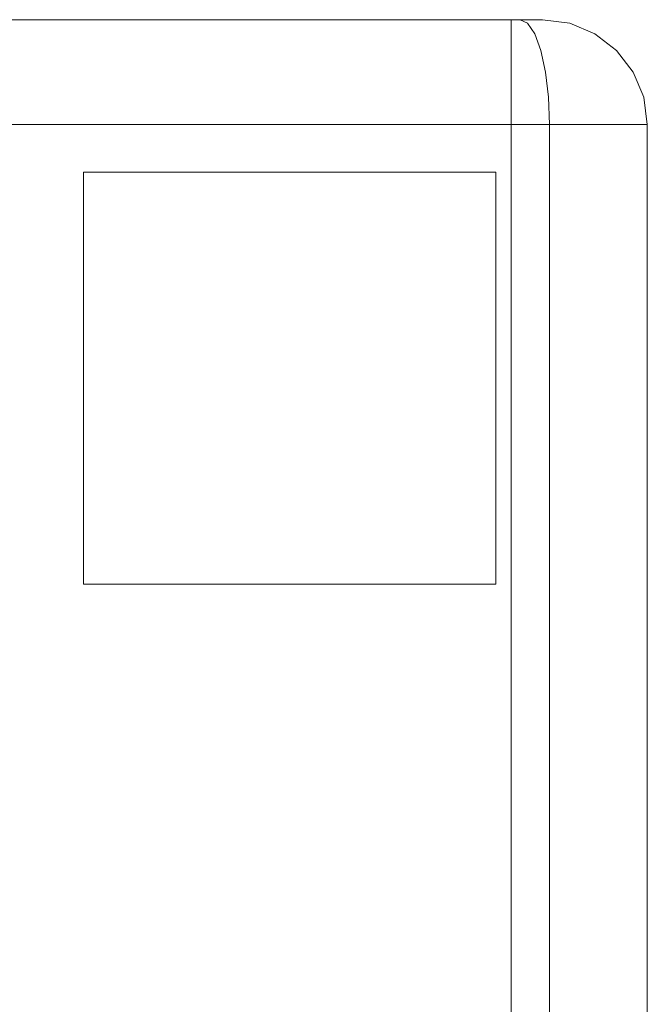
# Model space of a CAD drawing. Units: inches. Extents: x 0 to 44.9, y -37.6 to 0.
# Drawn here: x 38.9 to 44.9, y -9.4 to 0 of the extents above; entities that cross this region are included whole.
import ezdxf

# ---------------------------------------------------------------- set-up
doc = ezdxf.new("R2010")
doc.units = ezdxf.units.IN
doc.header["$MEASUREMENT"] = 0
doc.layers.add('SEAT-ARM', color=5, linetype='Continuous')
doc.layers.add('SEAT-GLIDE', color=5, linetype='Continuous')

msp = doc.modelspace()

# ---------------------------------------------------------------- linework, layer by layer
at = {"layer": 'SEAT-ARM', "lineweight": 9}
for points, invisible_edges in [([(39.1036, 0, 25.3658), (36.3775, 0, 24.6979), (36.4375, 0, 24.8779), (36.5934, 0, 24.9859)], 1), ([(43.874, 0, 24.6979), (43.874, 0, 1.7057), (36.3775, 0, 1.7057), (36.3775, 0, 24.6979)], 10), ([(43.874, 0, 1.7057), (36.6775, 0, 1.4057), (36.4654, 0, 1.4936), (36.3775, 0, 1.7057)], 9), ([(43.874, 0, 24.6979), (36.3775, 0, 24.6979), (39.1036, 0, 25.3658), (41.2135, 0, 25.3658)], 11), ([(36.4532, -0.134, 25.4658), (36.4532, -0.134, 25.4658), (39.0635, -0.1015, 25.8031), (36.5208, -0.0341, 25.2343)], 6), ([(40.1585, -0.0365, 25.7149), (40.1585, -0.0365, 25.7149), (39.1036, 0, 25.3658), (36.5208, -0.0341, 25.2343)], 15), ([(36.5208, -0.0341, 25.2343), (36.5208, -0.0341, 25.2343), (39.1036, 0, 25.3658), (36.5934, 0, 24.9859)], 2), ([(39.0635, -0.1015, 25.8031), (39.0635, -0.1015, 25.8031), (40.1585, -0.0365, 25.7149), (36.5208, -0.0341, 25.2343)], 15), ([(43.574, 0, 1.4057), (43.574, -0.0341, 1.1469), (36.6775, -0.0341, 1.1469), (36.6775, 0, 1.4057)], 2), ([(36.6775, 0, 1.4057), (43.874, 0, 1.7057), (43.7862, 0, 1.4936), (43.574, 0, 1.4057)], 1), ([(43.574, -0.0341, 1.1469), (43.574, -0.134, 0.9057), (36.6775, -0.134, 0.9057), (36.6775, -0.0341, 1.1469)], 10), ([(40.1585, -0.0365, 25.7149), (40.1585, -0.0365, 25.7149), (39.0635, -0.1015, 25.8031), (41.3532, -0.0971, 25.7839)], 15), ([(39.1036, 0, 25.3658), (39.1036, 0, 25.3658), (40.1585, -0.0365, 25.7149), (41.2135, 0, 25.3658)], 6), ([(41.2135, 0, 25.3658), (41.2135, 0, 25.3658), (40.1585, -0.0365, 25.7149), (43.7307, -0.0341, 25.2343)], 15), ([(40.1585, -0.0365, 25.7149), (40.1585, -0.0365, 25.7149), (41.3532, -0.0971, 25.7839), (43.7307, -0.0341, 25.2343)], 15), ([(43.7307, -0.0341, 25.2343), (43.7307, -0.0341, 25.2343), (43.6582, 0, 24.9859), (41.2135, 0, 25.3658)], 9), ([(43.8141, 0, 24.8779), (43.874, 0, 24.6979), (41.2135, 0, 25.3658), (43.6582, 0, 24.9859)], 2), ([(43.7983, -0.134, 25.4658), (43.7983, -0.134, 25.4658), (43.7307, -0.0341, 25.2343), (41.3532, -0.0971, 25.7839)], 13), ([(43.732, -0.0204, 1.2305), (43.732, -0.0204, 1.2305), (43.574, -0.0341, 1.1469), (43.6413, 0, 1.4336)], 15), ([(43.574, 0, 1.4057), (43.574, 0, 1.4057), (43.6413, 0, 1.4336), (43.574, -0.0341, 1.1469)], 4), ([(43.7244, -0.0761, 1.0398), (43.7244, -0.0761, 1.0398), (43.574, -0.0341, 1.1469), (43.732, -0.0204, 1.2305)], 15), ([(43.574, -0.134, 0.9057), (43.574, -0.134, 0.9057), (43.574, -0.0341, 1.1469), (43.7244, -0.0761, 1.0398)], 13), ([(43.574, -0.134, 0.9057), (43.574, -0.134, 0.9057), (43.7244, -0.0761, 1.0398), (43.837, -0.2066, 0.8358)], 15), ([(43.6801, 0, 1.4497), (43.6801, 0, 1.4497), (43.732, -0.0204, 1.2305), (43.6413, 0, 1.4336)], 6), ([(43.8403, -0.0205, 25.1229), (43.8403, -0.0205, 25.1229), (43.7361, 0, 24.9319), (43.6582, 0, 24.9859)], 11), ([(43.7307, -0.0341, 25.2343), (43.7307, -0.0341, 25.2343), (43.8403, -0.0205, 25.1229), (43.6582, 0, 24.9859)], 6), ([(43.6801, 0, 1.4497), (43.6801, 0, 1.4497), (43.8829, -0.0222, 1.3007), (43.732, -0.0204, 1.2305)], 15), ([(43.6801, 0, 1.4497), (43.6801, 0, 1.4497), (43.7331, 0, 1.4716), (43.8829, -0.0222, 1.3007)], 13), ([(43.732, -0.0204, 1.2305), (43.732, -0.0204, 1.2305), (43.8893, -0.0761, 1.1002), (43.7244, -0.0761, 1.0398)], 15), ([(43.8893, -0.0761, 1.1002), (43.8893, -0.0761, 1.1002), (43.837, -0.2066, 0.8358), (43.7244, -0.0761, 1.0398)], 15), ([(43.7307, -0.0341, 25.2343), (43.7307, -0.0341, 25.2343), (43.8605, -0.0662, 25.2902), (43.8403, -0.0205, 25.1229)], 15), ([(43.8605, -0.0662, 25.2902), (43.8605, -0.0662, 25.2902), (43.7307, -0.0341, 25.2343), (43.7983, -0.134, 25.4658)], 11), ([(43.8893, -0.0761, 1.1002), (43.8893, -0.0761, 1.1002), (43.732, -0.0204, 1.2305), (43.8829, -0.0222, 1.3007)], 15), ([(43.7331, 0, 1.4716), (43.7331, 0, 1.4716), (43.7862, 0, 1.4936), (43.8829, -0.0222, 1.3007)], 13), ([(43.8403, -0.0205, 25.1229), (43.8403, -0.0205, 25.1229), (43.9079, -0.0166, 25.0446), (43.7361, 0, 24.9319)], 15), ([(43.7361, 0, 24.9319), (43.7361, 0, 24.9319), (43.9079, -0.0166, 25.0446), (43.8141, 0, 24.8779)], 6), ([(43.7862, 0, 1.4936), (43.7862, 0, 1.4936), (43.8183, 0, 1.5712), (44.0254, -0.0353, 1.3684)], 13), ([(43.7862, 0, 1.4936), (43.7862, 0, 1.4936), (44.0254, -0.0353, 1.3684), (43.8829, -0.0222, 1.3007)], 15), ([(43.7983, -0.134, 25.4658), (43.7983, -0.134, 25.4658), (44.0197, -0.2066, 25.4899), (43.8605, -0.0662, 25.2902)], 15), ([(43.8141, 0, 24.8779), (43.8141, 0, 24.8779), (43.9079, -0.0166, 25.0446), (43.9903, -0.0208, 24.98)], 15), ([(43.8441, 0, 24.7879), (43.8441, 0, 24.7879), (43.8141, 0, 24.8779), (44.0175, -0.0166, 24.8848)], 13), ([(43.9903, -0.0208, 24.98), (43.9903, -0.0208, 24.98), (44.0175, -0.0166, 24.8848), (43.8141, 0, 24.8779)], 15), ([(43.8462, 0, 1.6384), (43.8462, 0, 1.6384), (44.017, -0.0156, 1.5321), (43.8183, 0, 1.5712)], 6), ([(43.8183, 0, 1.5712), (43.8183, 0, 1.5712), (44.017, -0.0156, 1.5321), (44.0254, -0.0353, 1.3684)], 15), ([(43.8893, -0.0761, 1.1002), (43.8893, -0.0761, 1.1002), (44.0689, -0.206, 0.9446), (43.837, -0.2066, 0.8358)], 15), ([(43.9844, -0.0761, 25.2435), (43.9844, -0.0761, 25.2435), (43.9079, -0.0166, 25.0446), (43.8403, -0.0205, 25.1229)], 15), ([(43.9844, -0.0761, 25.2435), (43.9844, -0.0761, 25.2435), (43.8403, -0.0205, 25.1229), (43.8605, -0.0662, 25.2902)], 15), ([(44.0175, -0.0166, 24.8848), (44.0175, -0.0166, 24.8848), (44.0436, -0.0162, 24.7936), (43.8441, 0, 24.7879)], 15), ([(43.8441, 0, 24.7879), (43.8441, 0, 24.7879), (44.0436, -0.0162, 24.7936), (43.874, 0, 24.6979)], 6), ([(44.138, -0.0387, 1.5911), (44.138, -0.0387, 1.5911), (44.017, -0.0156, 1.5321), (43.8462, 0, 1.6384)], 15), ([(44.138, -0.0387, 1.5911), (44.138, -0.0387, 1.5911), (43.8462, 0, 1.6384), (43.874, 0, 1.7057)], 11), ([(43.9844, -0.0761, 25.2435), (43.9844, -0.0761, 25.2435), (43.8605, -0.0662, 25.2902), (44.0197, -0.2066, 25.4899)], 15), ([(43.874, 0, 24.6979), (43.874, 0, 24.6979), (44.0436, -0.0162, 24.7936), (44.1329, -0.0341, 24.6979)], 6), ([(43.874, 0, 24.6979), (44.1329, -0.0341, 24.6979), (44.1329, -0.0341, 1.7057), (43.874, 0, 1.7057)], 2), ([(43.874, 0, 1.7057), (43.874, 0, 1.7057), (44.1329, -0.0341, 1.7057), (44.138, -0.0387, 1.5911)], 13), ([(43.8893, -0.0761, 1.1002), (43.8893, -0.0761, 1.1002), (43.8829, -0.0222, 1.3007), (44.0654, -0.0977, 1.1644)], 15), ([(44.0654, -0.0977, 1.1644), (44.0654, -0.0977, 1.1644), (43.8829, -0.0222, 1.3007), (44.0254, -0.0353, 1.3684)], 15), ([(44.0654, -0.0977, 1.1644), (44.0654, -0.0977, 1.1644), (44.0689, -0.206, 0.9446), (43.8893, -0.0761, 1.1002)], 15), ([(43.9079, -0.0166, 25.0446), (43.9079, -0.0166, 25.0446), (43.9844, -0.0761, 25.2435), (44.1143, -0.079, 25.1263)], 15), ([(44.1143, -0.079, 25.1263), (44.1143, -0.079, 25.1263), (43.9903, -0.0208, 24.98), (43.9079, -0.0166, 25.0446)], 15), ([(43.9844, -0.0761, 25.2435), (43.9844, -0.0761, 25.2435), (44.0197, -0.2066, 25.4899), (44.1414, -0.1561, 25.3127)], 15), ([(43.9844, -0.0761, 25.2435), (43.9844, -0.0761, 25.2435), (44.1414, -0.1561, 25.3127), (44.1143, -0.079, 25.1263)], 15), ([(44.2124, -0.0761, 24.94), (44.2124, -0.0761, 24.94), (44.0175, -0.0166, 24.8848), (43.9903, -0.0208, 24.98)], 15), ([(43.9903, -0.0208, 24.98), (43.9903, -0.0208, 24.98), (44.1143, -0.079, 25.1263), (44.2124, -0.0761, 24.94)], 15), ([(44.2114, -0.0761, 1.4611), (44.2114, -0.0761, 1.4611), (44.0254, -0.0353, 1.3684), (44.017, -0.0156, 1.5321)], 15), ([(44.2114, -0.0761, 1.4611), (44.2114, -0.0761, 1.4611), (44.017, -0.0156, 1.5321), (44.138, -0.0387, 1.5911)], 15), ([(44.0436, -0.0162, 24.7936), (44.0436, -0.0162, 24.7936), (44.0175, -0.0166, 24.8848), (44.2124, -0.0761, 24.94)], 15), ([(44.0254, -0.0353, 1.3684), (44.0254, -0.0353, 1.3684), (44.2114, -0.0761, 1.4611), (44.2047, -0.1054, 1.3056)], 15), ([(44.0254, -0.0353, 1.3684), (44.0254, -0.0353, 1.3684), (44.2047, -0.1054, 1.3056), (44.0654, -0.0977, 1.1644)], 15), ([(44.0436, -0.0162, 24.7936), (44.0436, -0.0162, 24.7936), (44.2483, -0.0761, 24.8051), (44.1329, -0.0341, 24.6979)], 15), ([(44.2483, -0.0761, 24.8051), (44.2483, -0.0761, 24.8051), (44.0436, -0.0162, 24.7936), (44.2124, -0.0761, 24.94)], 15), ([(44.2124, -0.0761, 24.94), (44.2124, -0.0761, 24.94), (44.1143, -0.079, 25.1263), (44.3064, -0.1486, 25.0768)], 15), ([(44.1143, -0.079, 25.1263), (44.1143, -0.079, 25.1263), (44.1414, -0.1561, 25.3127), (44.3, -0.2066, 25.2445)], 15), ([(44.3, -0.2066, 25.2445), (44.3, -0.2066, 25.2445), (44.3064, -0.1486, 25.0768), (44.1143, -0.079, 25.1263)], 15), ([(44.374, -0.134, 24.6979), (44.374, -0.134, 24.6979), (44.1329, -0.0341, 24.6979), (44.2483, -0.0761, 24.8051)], 13), ([(44.1329, -0.0341, 24.6979), (44.374, -0.134, 24.6979), (44.374, -0.134, 1.7057), (44.1329, -0.0341, 1.7057)], 10), ([(44.1329, -0.0341, 1.7057), (44.1329, -0.0341, 1.7057), (44.3116, -0.1077, 1.5618), (44.138, -0.0387, 1.5911)], 15), ([(44.374, -0.134, 1.7057), (44.374, -0.134, 1.7057), (44.3116, -0.1077, 1.5618), (44.1329, -0.0341, 1.7057)], 6), ([(44.138, -0.0387, 1.5911), (44.138, -0.0387, 1.5911), (44.3116, -0.1077, 1.5618), (44.2114, -0.0761, 1.4611)], 15), ([(44.3831, -0.1963, 1.3231), (44.3831, -0.1963, 1.3231), (44.2047, -0.1054, 1.3056), (44.2114, -0.0761, 1.4611)], 15), ([(44.2114, -0.0761, 1.4611), (44.2114, -0.0761, 1.4611), (44.3116, -0.1077, 1.5618), (44.3831, -0.1963, 1.3231)], 15), ([(44.2124, -0.0761, 24.94), (44.2124, -0.0761, 24.94), (44.4592, -0.2066, 24.9037), (44.2483, -0.0761, 24.8051)], 15), ([(44.2124, -0.0761, 24.94), (44.2124, -0.0761, 24.94), (44.3064, -0.1486, 25.0768), (44.4592, -0.2066, 24.9037)], 15), ([(44.374, -0.134, 24.6979), (44.374, -0.134, 24.6979), (44.2483, -0.0761, 24.8051), (44.4592, -0.2066, 24.9037)], 15), ([(36.3951, -0.2929, 25.6646), (36.3951, -0.2929, 25.6646), (39.4742, -0.2092, 26.0081), (36.4532, -0.134, 25.4658)], 6), ([(36.4532, -0.134, 25.4658), (36.4532, -0.134, 25.4658), (39.4742, -0.2092, 26.0081), (39.0635, -0.1015, 25.8031)], 15), ([(36.6775, -0.2929, 0.6986), (36.6775, -0.134, 0.9057), (43.574, -0.134, 0.9057), (43.574, -0.2929, 0.6986)], 10), ([(41.3532, -0.0971, 25.7839), (41.3532, -0.0971, 25.7839), (39.0635, -0.1015, 25.8031), (39.4742, -0.2092, 26.0081)], 15), ([(41.6706, -0.1965, 25.9135), (41.6706, -0.1965, 25.9135), (41.3532, -0.0971, 25.7839), (39.4742, -0.2092, 26.0081)], 15), ([(41.6706, -0.1965, 25.9135), (41.6706, -0.1965, 25.9135), (43.7983, -0.134, 25.4658), (41.3532, -0.0971, 25.7839)], 15), ([(41.6706, -0.1965, 25.9135), (41.6706, -0.1965, 25.9135), (43.8564, -0.2929, 25.6646), (43.7983, -0.134, 25.4658)], 11), ([(43.837, -0.2066, 0.8358), (43.837, -0.2066, 0.8358), (43.574, -0.2929, 0.6986), (43.574, -0.134, 0.9057)], 11), ([(44.0197, -0.2066, 25.4899), (44.0197, -0.2066, 25.4899), (43.7983, -0.134, 25.4658), (43.8564, -0.2929, 25.6646)], 11), ([(44.2279, -0.2788, 25.4449), (44.2279, -0.2788, 25.4449), (44.1414, -0.1561, 25.3127), (44.0197, -0.2066, 25.4899)], 15), ([(44.2047, -0.1054, 1.3056), (44.2047, -0.1054, 1.3056), (44.295, -0.2066, 1.1525), (44.0654, -0.0977, 1.1644)], 15), ([(44.0689, -0.206, 0.9446), (44.0689, -0.206, 0.9446), (44.0654, -0.0977, 1.1644), (44.295, -0.2066, 1.1525)], 15), ([(44.3, -0.2066, 25.2445), (44.3, -0.2066, 25.2445), (44.1414, -0.1561, 25.3127), (44.2279, -0.2788, 25.4449)], 15), ([(44.295, -0.2066, 1.1525), (44.295, -0.2066, 1.1525), (44.2047, -0.1054, 1.3056), (44.3831, -0.1963, 1.3231)], 15), ([(44.3, -0.2066, 25.2445), (44.3, -0.2066, 25.2445), (44.4598, -0.2646, 25.1116), (44.3064, -0.1486, 25.0768)], 15), ([(44.4598, -0.2646, 25.1116), (44.4598, -0.2646, 25.1116), (44.4592, -0.2066, 24.9037), (44.3064, -0.1486, 25.0768)], 15), ([(44.3116, -0.1077, 1.5618), (44.3116, -0.1077, 1.5618), (44.374, -0.134, 1.7057), (44.4591, -0.2066, 1.4994)], 15), ([(44.3116, -0.1077, 1.5618), (44.3116, -0.1077, 1.5618), (44.4591, -0.2066, 1.4994), (44.3831, -0.1963, 1.3231)], 15), ([(44.4592, -0.2066, 24.9037), (44.4592, -0.2066, 24.9037), (44.5811, -0.2929, 24.6979), (44.374, -0.134, 24.6979)], 11), ([(44.5811, -0.2929, 1.7057), (44.374, -0.134, 1.7057), (44.374, -0.134, 24.6979), (44.5811, -0.2929, 24.6979)], 10), ([(44.4591, -0.2066, 1.4994), (44.4591, -0.2066, 1.4994), (44.374, -0.134, 1.7057), (44.5811, -0.2929, 1.7057)], 11), ([(36.3951, -0.2929, 25.6646), (36.3951, -0.2929, 25.6646), (40.1585, -0.3945, 26.2429), (39.4742, -0.2092, 26.0081)], 15), ([(40.1585, -0.3945, 26.2429), (40.1585, -0.3945, 26.2429), (41.6706, -0.1965, 25.9135), (39.4742, -0.2092, 26.0081)], 15), ([(43.8564, -0.2929, 25.6646), (43.8564, -0.2929, 25.6646), (41.6706, -0.1965, 25.9135), (40.1585, -0.3945, 26.2429)], 15), ([(43.574, -0.2929, 0.6986), (43.574, -0.2929, 0.6986), (43.837, -0.2066, 0.8358), (43.8185, -0.3912, 0.6401)], 15), ([(44.0849, -0.3912, 0.7391), (44.0849, -0.3912, 0.7391), (43.8185, -0.3912, 0.6401), (43.837, -0.2066, 0.8358)], 15), ([(44.0849, -0.3912, 0.7391), (44.0849, -0.3912, 0.7391), (43.837, -0.2066, 0.8358), (44.0689, -0.206, 0.9446)], 15), ([(44.0197, -0.2066, 25.4899), (44.0197, -0.2066, 25.4899), (43.8564, -0.2929, 25.6646), (44.1362, -0.3912, 25.6357)], 15), ([(44.2279, -0.2788, 25.4449), (44.2279, -0.2788, 25.4449), (44.0197, -0.2066, 25.4899), (44.1362, -0.3912, 25.6357)], 15), ([(44.3006, -0.3543, 0.929), (44.3006, -0.3543, 0.929), (44.0849, -0.3912, 0.7391), (44.0689, -0.206, 0.9446)], 15), ([(44.3006, -0.3543, 0.929), (44.3006, -0.3543, 0.929), (44.0689, -0.206, 0.9446), (44.295, -0.2066, 1.1525)], 15), ([(44.2279, -0.2788, 25.4449), (44.2279, -0.2788, 25.4449), (44.1362, -0.3912, 25.6357), (44.3424, -0.4432, 25.5273)], 15), ([(44.3, -0.2066, 25.2445), (44.3, -0.2066, 25.2445), (44.2279, -0.2788, 25.4449), (44.5156, -0.4095, 25.2802)], 15), ([(44.3424, -0.4432, 25.5273), (44.3424, -0.4432, 25.5273), (44.5156, -0.4095, 25.2802), (44.2279, -0.2788, 25.4449)], 15), ([(44.295, -0.2066, 1.1525), (44.295, -0.2066, 1.1525), (44.3831, -0.1963, 1.3231), (44.5109, -0.4043, 1.1232)], 15), ([(44.295, -0.2066, 1.1525), (44.295, -0.2066, 1.1525), (44.5109, -0.4043, 1.1232), (44.3006, -0.3543, 0.929)], 15), ([(44.4598, -0.2646, 25.1116), (44.4598, -0.2646, 25.1116), (44.3, -0.2066, 25.2445), (44.5156, -0.4095, 25.2802)], 15), ([(44.5109, -0.4043, 1.1232), (44.5109, -0.4043, 1.1232), (44.3831, -0.1963, 1.3231), (44.6301, -0.3912, 1.4227)], 15), ([(44.6301, -0.3912, 1.4227), (44.6301, -0.3912, 1.4227), (44.3831, -0.1963, 1.3231), (44.4591, -0.2066, 1.4994)], 15), ([(44.4591, -0.2066, 1.4994), (44.4591, -0.2066, 1.4994), (44.5811, -0.2929, 1.7057), (44.6301, -0.3912, 1.4227)], 15), ([(44.5811, -0.2929, 24.6979), (44.5811, -0.2929, 24.6979), (44.4592, -0.2066, 24.9037), (44.6318, -0.3912, 24.9746)], 15), ([(44.4592, -0.2066, 24.9037), (44.4592, -0.2066, 24.9037), (44.4598, -0.2646, 25.1116), (44.6318, -0.3912, 24.9746)], 15), ([(44.4598, -0.2646, 25.1116), (44.4598, -0.2646, 25.1116), (44.5156, -0.4095, 25.2802), (44.6318, -0.3912, 24.9746)], 15), ([(36.3506, -0.5, 25.8172), (36.3506, -0.5, 25.8172), (40.1585, -0.3945, 26.2429), (36.3951, -0.2929, 25.6646)], 6), ([(36.6775, -0.5, 0.5397), (36.6775, -0.2929, 0.6986), (43.574, -0.2929, 0.6986), (43.574, -0.5, 0.5397)], 10), ([(40.1585, -0.3945, 26.2429), (40.1585, -0.3945, 26.2429), (43.901, -0.5, 25.8172), (43.8564, -0.2929, 25.6646)], 11), ([(43.8185, -0.3912, 0.6401), (43.8185, -0.3912, 0.6401), (43.574, -0.5, 0.5397), (43.574, -0.2929, 0.6986)], 11), ([(43.8564, -0.2929, 25.6646), (43.8564, -0.2929, 25.6646), (43.901, -0.5, 25.8172), (44.1362, -0.3912, 25.6357)], 13), ([(44.3006, -0.3543, 0.929), (44.3006, -0.3543, 0.929), (44.2929, -0.4958, 0.7908), (44.0849, -0.3912, 0.7391)], 15), ([(44.2929, -0.4958, 0.7908), (44.2929, -0.4958, 0.7908), (44.3006, -0.3543, 0.929), (44.5413, -0.6181, 0.9553)], 15), ([(44.5109, -0.4043, 1.1232), (44.5109, -0.4043, 1.1232), (44.5413, -0.6181, 0.9553), (44.3006, -0.3543, 0.929)], 15), ([(44.5811, -0.2929, 24.6979), (44.5811, -0.2929, 24.6979), (44.6318, -0.3912, 24.9746), (44.7401, -0.5, 24.6979)], 6), ([(44.7401, -0.5, 1.7057), (44.5811, -0.2929, 1.7057), (44.5811, -0.2929, 24.6979), (44.7401, -0.5, 24.6979)], 10), ([(44.5811, -0.2929, 1.7057), (44.5811, -0.2929, 1.7057), (44.7401, -0.5, 1.7057), (44.6301, -0.3912, 1.4227)], 13), ([(36.3506, -0.5, 25.8172), (36.3506, -0.5, 25.8172), (38.9723, -0.553, 26.2831), (40.1585, -0.3945, 26.2429)], 15), ([(40.1585, -0.3945, 26.2429), (40.1585, -0.3945, 26.2429), (38.9723, -0.553, 26.2831), (41.2984, -0.5483, 26.2852)], 15), ([(43.901, -0.5, 25.8172), (43.901, -0.5, 25.8172), (40.1585, -0.3945, 26.2429), (41.2984, -0.5483, 26.2852)], 15), ([(43.574, -0.5, 0.5397), (43.574, -0.5, 0.5397), (43.8185, -0.3912, 0.6401), (43.931, -0.6173, 0.5351)], 15), ([(44.0849, -0.3912, 0.7391), (44.0849, -0.3912, 0.7391), (44.1355, -0.5618, 0.6465), (43.8185, -0.3912, 0.6401)], 15), ([(44.1355, -0.5618, 0.6465), (44.1355, -0.5618, 0.6465), (43.931, -0.6173, 0.5351), (43.8185, -0.3912, 0.6401)], 15), ([(44.1447, -0.6866, 25.8096), (44.1447, -0.6866, 25.8096), (44.1362, -0.3912, 25.6357), (43.901, -0.5, 25.8172)], 15), ([(44.2929, -0.4958, 0.7908), (44.2929, -0.4958, 0.7908), (44.1355, -0.5618, 0.6465), (44.0849, -0.3912, 0.7391)], 15), ([(44.1362, -0.3912, 25.6357), (44.1362, -0.3912, 25.6357), (44.1447, -0.6866, 25.8096), (44.3229, -0.6173, 25.666)], 15), ([(44.1362, -0.3912, 25.6357), (44.1362, -0.3912, 25.6357), (44.3229, -0.6173, 25.666), (44.3424, -0.4432, 25.5273)], 15), ([(44.4869, -0.5886, 25.4943), (44.4869, -0.5886, 25.4943), (44.3424, -0.4432, 25.5273), (44.3229, -0.6173, 25.666)], 15), ([(44.4869, -0.5886, 25.4943), (44.4869, -0.5886, 25.4943), (44.5156, -0.4095, 25.2802), (44.3424, -0.4432, 25.5273)], 15), ([(44.5156, -0.4095, 25.2802), (44.5156, -0.4095, 25.2802), (44.4869, -0.5886, 25.4943), (44.7132, -0.6173, 25.1453)], 15), ([(44.6301, -0.3912, 1.4227), (44.6301, -0.3912, 1.4227), (44.7048, -0.6173, 1.2374), (44.5109, -0.4043, 1.1232)], 15), ([(44.5109, -0.4043, 1.1232), (44.5109, -0.4043, 1.1232), (44.7048, -0.6173, 1.2374), (44.5413, -0.6181, 0.9553)], 15), ([(44.7132, -0.6173, 25.1453), (44.7132, -0.6173, 25.1453), (44.6318, -0.3912, 24.9746), (44.5156, -0.4095, 25.2802)], 15), ([(44.6301, -0.3912, 1.4227), (44.6301, -0.3912, 1.4227), (44.7793, -0.6173, 1.4932), (44.7048, -0.6173, 1.2374)], 15), ([(44.7401, -0.5, 1.7057), (44.7401, -0.5, 1.7057), (44.7793, -0.6173, 1.4932), (44.6301, -0.3912, 1.4227)], 15), ([(44.6318, -0.3912, 24.9746), (44.6318, -0.3912, 24.9746), (44.8011, -0.6866, 24.934), (44.7401, -0.5, 24.6979)], 15), ([(44.6318, -0.3912, 24.9746), (44.6318, -0.3912, 24.9746), (44.7132, -0.6173, 25.1453), (44.8011, -0.6866, 24.934)], 15), ([(36.3506, -0.5, 25.8172), (36.3506, -0.5, 25.8172), (36.3226, -0.7412, 25.9131), (38.9723, -0.553, 26.2831)], 13), ([(40.1585, -0.717, 26.375), (40.1585, -0.717, 26.375), (38.9723, -0.553, 26.2831), (36.3226, -0.7412, 25.9131)], 15), ([(43.574, -0.5, 0.5397), (43.574, -0.7412, 0.4398), (36.6775, -0.7412, 0.4398), (36.6775, -0.5, 0.5397)], 10), ([(40.1585, -0.717, 26.375), (40.1585, -0.717, 26.375), (41.2984, -0.5483, 26.2852), (38.9723, -0.553, 26.2831)], 15), ([(41.2984, -0.5483, 26.2852), (41.2984, -0.5483, 26.2852), (40.1585, -0.717, 26.375), (43.929, -0.7412, 25.9131)], 15), ([(43.901, -0.5, 25.8172), (43.901, -0.5, 25.8172), (41.2984, -0.5483, 26.2852), (43.929, -0.7412, 25.9131)], 6), ([(43.574, -0.7412, 0.4398), (43.574, -0.7412, 0.4398), (43.574, -0.5, 0.5397), (43.931, -0.6173, 0.5351)], 13), ([(43.929, -0.7412, 25.9131), (43.929, -0.7412, 25.9131), (44.1447, -0.6866, 25.8096), (43.901, -0.5, 25.8172)], 6), ([(43.931, -0.6173, 0.5351), (43.931, -0.6173, 0.5351), (44.1355, -0.5618, 0.6465), (44.0649, -0.8146, 0.5207)], 15), ([(44.1355, -0.5618, 0.6465), (44.1355, -0.5618, 0.6465), (44.3269, -0.6707, 0.7151), (44.0649, -0.8146, 0.5207)], 15), ([(44.3269, -0.6707, 0.7151), (44.3269, -0.6707, 0.7151), (44.1355, -0.5618, 0.6465), (44.2929, -0.4958, 0.7908)], 15), ([(44.3269, -0.6707, 0.7151), (44.3269, -0.6707, 0.7151), (44.2929, -0.4958, 0.7908), (44.5413, -0.6181, 0.9553)], 15), ([(44.7401, -0.5, 24.6979), (44.7401, -0.5, 24.6979), (44.8011, -0.6866, 24.934), (44.84, -0.7412, 24.6979)], 6), ([(44.7401, -0.5, 24.6979), (44.84, -0.7412, 24.6979), (44.84, -0.7412, 1.7057), (44.7401, -0.5, 1.7057)], 10), ([(44.7401, -0.5, 1.7057), (44.7401, -0.5, 1.7057), (44.84, -0.7412, 1.7057), (44.7793, -0.6173, 1.4932)], 13), ([(43.574, -0.7412, 0.4398), (43.574, -0.7412, 0.4398), (43.931, -0.6173, 0.5351), (43.8159, -0.8114, 0.4467)], 15), ([(44.0649, -0.8146, 0.5207), (44.0649, -0.8146, 0.5207), (43.8159, -0.8114, 0.4467), (43.931, -0.6173, 0.5351)], 15), ([(44.3229, -0.6173, 25.666), (44.3229, -0.6173, 25.666), (44.1447, -0.6866, 25.8096), (44.3225, -0.8135, 25.7393)], 15), ([(44.3225, -0.8135, 25.7393), (44.3225, -0.8135, 25.7393), (44.5911, -0.7614, 25.4604), (44.3229, -0.6173, 25.666)], 15), ([(44.5911, -0.7614, 25.4604), (44.5911, -0.7614, 25.4604), (44.4869, -0.5886, 25.4943), (44.3229, -0.6173, 25.666)], 15), ([(44.5413, -0.6181, 0.9553), (44.5413, -0.6181, 0.9553), (44.5546, -0.8124, 0.8795), (44.3269, -0.6707, 0.7151)], 15), ([(44.5911, -0.7614, 25.4604), (44.5911, -0.7614, 25.4604), (44.7132, -0.6173, 25.1453), (44.4869, -0.5886, 25.4943)], 15), ([(44.6996, -0.7932, 1.0996), (44.6996, -0.7932, 1.0996), (44.5413, -0.6181, 0.9553), (44.7048, -0.6173, 1.2374)], 15), ([(44.5413, -0.6181, 0.9553), (44.5413, -0.6181, 0.9553), (44.6996, -0.7932, 1.0996), (44.5546, -0.8124, 0.8795)], 15), ([(44.7132, -0.6173, 25.1453), (44.7132, -0.6173, 25.1453), (44.5911, -0.7614, 25.4604), (44.7835, -0.8135, 25.1244)], 15), ([(44.6996, -0.7932, 1.0996), (44.6996, -0.7932, 1.0996), (44.7048, -0.6173, 1.2374), (44.801, -0.7916, 1.3481)], 15), ([(44.7048, -0.6173, 1.2374), (44.7048, -0.6173, 1.2374), (44.7793, -0.6173, 1.4932), (44.801, -0.7916, 1.3481)], 15), ([(44.7132, -0.6173, 25.1453), (44.7132, -0.6173, 25.1453), (44.7835, -0.8135, 25.1244), (44.8011, -0.6866, 24.934)], 15), ([(44.801, -0.7916, 1.3481), (44.801, -0.7916, 1.3481), (44.7793, -0.6173, 1.4932), (44.84, -0.7412, 1.7057)], 15), ([(39.009, -1, 26.3614), (39.009, -1, 26.3614), (36.3226, -0.7412, 25.9131), (36.313, -1, 25.9458)], 2), ([(36.3226, -0.7412, 25.9131), (36.3226, -0.7412, 25.9131), (39.009, -1, 26.3614), (40.1585, -0.717, 26.375)], 15), ([(43.574, -0.7412, 0.4398), (43.574, -1, 0.4057), (36.6775, -1, 0.4057), (36.6775, -0.7412, 0.4398)], 8), ([(39.009, -1, 26.3614), (39.009, -1, 26.3614), (41.3081, -1, 26.3614), (40.1585, -0.717, 26.375)], 13), ([(40.1585, -0.717, 26.375), (40.1585, -0.717, 26.375), (41.3081, -1, 26.3614), (43.929, -0.7412, 25.9131)], 15), ([(41.3081, -1, 26.3614), (41.3081, -1, 26.3614), (43.9385, -1, 25.9458), (43.929, -0.7412, 25.9131)], 9), ([(43.574, -0.7412, 0.4398), (43.574, -0.7412, 0.4398), (43.8159, -0.8114, 0.4467), (43.574, -1, 0.4057)], 6), ([(43.929, -0.7412, 25.9131), (43.929, -0.7412, 25.9131), (44.2208, -1, 25.7921), (44.1447, -0.6866, 25.8096)], 15), ([(43.929, -0.7412, 25.9131), (43.929, -0.7412, 25.9131), (43.9385, -1, 25.9458), (44.2208, -1, 25.7921)], 9), ([(44.224, -1, 0.5799), (44.224, -1, 0.5799), (44.0649, -0.8146, 0.5207), (44.3269, -0.6707, 0.7151)], 15), ([(44.3225, -0.8135, 25.7393), (44.3225, -0.8135, 25.7393), (44.1447, -0.6866, 25.8096), (44.2208, -1, 25.7921)], 15), ([(44.462, -1, 0.8178), (44.462, -1, 0.8178), (44.224, -1, 0.5799), (44.3269, -0.6707, 0.7151)], 13), ([(44.462, -1, 0.8178), (44.462, -1, 0.8178), (44.3269, -0.6707, 0.7151), (44.5546, -0.8124, 0.8795)], 15), ([(44.8057, -1, 25.0119), (44.8057, -1, 25.0119), (44.8011, -0.6866, 24.934), (44.7835, -0.8135, 25.1244)], 15), ([(44.801, -0.7916, 1.3481), (44.801, -0.7916, 1.3481), (44.84, -0.7412, 1.7057), (44.874, -1, 1.7057)], 11), ([(44.84, -0.7412, 24.6979), (44.84, -0.7412, 24.6979), (44.8011, -0.6866, 24.934), (44.8057, -1, 25.0119)], 15), ([(44.8057, -1, 25.0119), (44.8057, -1, 25.0119), (44.874, -1, 24.6979), (44.84, -0.7412, 24.6979)], 9), ([(44.84, -0.7412, 24.6979), (44.874, -1, 24.6979), (44.874, -1, 1.7057), (44.84, -0.7412, 1.7057)], 8), ([(43.8159, -0.8114, 0.4467), (43.8159, -0.8114, 0.4467), (43.899, -1, 0.4928), (43.574, -1, 0.4057)], 11), ([(43.8159, -0.8114, 0.4467), (43.8159, -0.8114, 0.4467), (44.0649, -0.8146, 0.5207), (43.899, -1, 0.4928)], 15), ([(43.899, -1, 0.4928), (43.899, -1, 0.4928), (44.0649, -0.8146, 0.5207), (44.224, -1, 0.5799)], 6), ([(44.4244, -1, 25.6812), (44.4244, -1, 25.6812), (44.3225, -0.8135, 25.7393), (44.2208, -1, 25.7921)], 6), ([(44.3225, -0.8135, 25.7393), (44.3225, -0.8135, 25.7393), (44.4244, -1, 25.6812), (44.5911, -0.7614, 25.4604)], 15), ([(44.4244, -1, 25.6812), (44.5904, -1, 25.4599), (44.7563, -1, 25.2385), (44.5911, -0.7614, 25.4604)], 12), ([(44.462, -1, 0.8178), (44.462, -1, 0.8178), (44.5546, -0.8124, 0.8795), (44.6999, -1, 1.0557)], 6), ([(44.6996, -0.7932, 1.0996), (44.6996, -0.7932, 1.0996), (44.6999, -1, 1.0557), (44.5546, -0.8124, 0.8795)], 15), ([(44.7563, -1, 25.2385), (44.7563, -1, 25.2385), (44.7835, -0.8135, 25.1244), (44.5911, -0.7614, 25.4604)], 15), ([(44.6999, -1, 1.0557), (44.6999, -1, 1.0557), (44.6996, -0.7932, 1.0996), (44.801, -0.7916, 1.3481)], 15), ([(44.7912, -1, 1.3965), (44.7912, -1, 1.3965), (44.6999, -1, 1.0557), (44.801, -0.7916, 1.3481)], 13), ([(44.8057, -1, 25.0119), (44.8057, -1, 25.0119), (44.7835, -0.8135, 25.1244), (44.7563, -1, 25.2385)], 6), ([(44.874, -1, 1.7057), (44.874, -1, 1.7057), (44.7912, -1, 1.3965), (44.801, -0.7916, 1.3481)], 13), ([(39.009, -36.6251, 26.3614), (39.009, -1, 26.3614), (36.313, -1, 25.9458), (36.313, -36.6251, 25.9458)], 1), ([(41.3081, -1, 26.3614), (39.009, -1, 26.3614), (39.009, -36.6251, 26.3614), (41.3081, -36.6251, 26.3614)], 10), ([(41.3081, -36.6251, 26.3614), (43.9385, -36.6251, 25.9458), (43.9385, -1, 25.9458), (41.3081, -1, 26.3614)], 8), ([(43.574, -36.6251, 0.4057), (43.574, -36.6251, 0.4057), (43.574, -1, 0.4057), (43.899, -1, 0.4928)], 9), ([(43.899, -1, 0.4928), (43.899, -1, 0.4928), (43.9753, -36.6251, 0.5132), (43.574, -36.6251, 0.4057)], 11), ([(43.899, -1, 0.4928), (43.899, -1, 0.4928), (44.224, -1, 0.5799), (43.9753, -36.6251, 0.5132)], 13), ([(43.9385, -36.6251, 25.9458), (43.9385, -36.6251, 25.9458), (44.1216, -36.6251, 25.8461), (43.9385, -1, 25.9458)], 4), ([(44.1815, -1, 25.8135), (44.1815, -1, 25.8135), (43.9385, -1, 25.9458), (44.1216, -36.6251, 25.8461)], 13), ([(44.224, -36.6251, 0.5799), (44.224, -36.6251, 0.5799), (43.9753, -36.6251, 0.5132), (44.224, -1, 0.5799)], 13), ([(44.1815, -1, 25.8135), (44.1815, -1, 25.8135), (44.1216, -36.6251, 25.8461), (44.4244, -36.6251, 25.6812)], 11), ([(44.4244, -1, 25.6812), (44.4244, -1, 25.6812), (44.1815, -1, 25.8135), (44.4244, -36.6251, 25.6812)], 13), ([(44.224, -36.6251, 0.5799), (44.224, -1, 0.5799), (44.462, -1, 0.8178), (44.462, -36.6251, 0.8178)], 5), ([(44.4244, -1, 25.6812), (44.4244, -36.6251, 25.6812), (44.5904, -36.6251, 25.4599), (44.5904, -1, 25.4599)], 5), ([(44.6999, -1, 1.0557), (44.6999, -36.6251, 1.0557), (44.462, -36.6251, 0.8178), (44.462, -1, 0.8178)], 5), ([(44.7563, -36.6251, 25.2385), (44.7563, -1, 25.2385), (44.5904, -1, 25.4599), (44.5904, -36.6251, 25.4599)], 5), ([(44.787, -1, 1.3807), (44.787, -1, 1.3807), (44.7665, -36.6251, 1.3045), (44.6999, -1, 1.0557)], 6), ([(44.7665, -36.6251, 1.3045), (44.7665, -36.6251, 1.3045), (44.6999, -36.6251, 1.0557), (44.6999, -1, 1.0557)], 13), ([(44.7563, -1, 25.2385), (44.7563, -1, 25.2385), (44.7563, -36.6251, 25.2385), (44.8152, -1, 24.9682)], 6), ([(44.8297, -36.6251, 24.9016), (44.8297, -36.6251, 24.9016), (44.8152, -1, 24.9682), (44.7563, -36.6251, 25.2385)], 6), ([(44.7665, -36.6251, 1.3045), (44.7665, -36.6251, 1.3045), (44.787, -1, 1.3807), (44.874, -36.6251, 1.7057)], 6), ([(44.874, -1, 1.7057), (44.874, -1, 1.7057), (44.874, -36.6251, 1.7057), (44.787, -1, 1.3807)], 4), ([(44.874, -1, 24.6979), (44.874, -1, 24.6979), (44.8152, -1, 24.9682), (44.8297, -36.6251, 24.9016)], 13), ([(44.8297, -36.6251, 24.9016), (44.8297, -36.6251, 24.9016), (44.874, -36.6251, 24.6979), (44.874, -1, 24.6979)], 9)]:
    msp.add_3dface(points, dxfattribs=dict(at, invisible_edges=invisible_edges))
for points in [[(36.6775, -1, 0.4057), (43.574, -1, 0.4057), (43.574, -36.6251, 0.4057), (36.6775, -36.6251, 0.4057)], [(44.874, -36.6251, 24.6979), (44.874, -36.6251, 1.7057), (44.874, -1, 1.7057), (44.874, -1, 24.6979)]]:
    msp.add_3dface(points, dxfattribs=at)
at = {"layer": 'SEAT-GLIDE', "lineweight": 9}
for points in [[(39.4887, -5.3939, 0.4057), (43.4257, -5.3939, 0.4057), (43.4257, -1.4569, 0.4057), (39.4887, -1.4569, 0.4057)], [(39.4887, -1.4569), (43.4257, -1.4569), (43.4257, -5.3939), (39.4887, -5.3939)]]:
    msp.add_3dface(points, dxfattribs=at)

# ---------------------------------------------------------------- meshes
mesh = msp.add_polyface(dxfattribs=at)
corners = [(39.4887, -5.3939, 0.4057), (39.4887, -5.3939), (39.4887, -1.4569), (39.4887, -1.4569, 0.4057)]
mesh.append_faces([[corners[k] for k in face] for face in [(3, 2, 1, 0)]])
mesh = msp.add_polyface(dxfattribs=at)
corners = [(39.4887, -1.4569, 0.4057), (39.4887, -1.4569), (43.4257, -1.4569), (43.4257, -1.4569, 0.4057)]
mesh.append_faces([[corners[k] for k in face] for face in [(3, 2, 1, 0)]])
mesh = msp.add_polyface(dxfattribs=at)
corners = [(43.4257, -1.4569, 0.4057), (43.4257, -1.4569), (43.4257, -5.3939), (43.4257, -5.3939, 0.4057)]
mesh.append_faces([[corners[k] for k in face] for face in [(3, 2, 1, 0)]])
mesh = msp.add_polyface(dxfattribs=at)
corners = [(43.4257, -5.3939, 0.4057), (43.4257, -5.3939), (39.4887, -5.3939), (39.4887, -5.3939, 0.4057)]
mesh.append_faces([[corners[k] for k in face] for face in [(3, 2, 1, 0)]])

doc.saveas('drawing.dxf')
